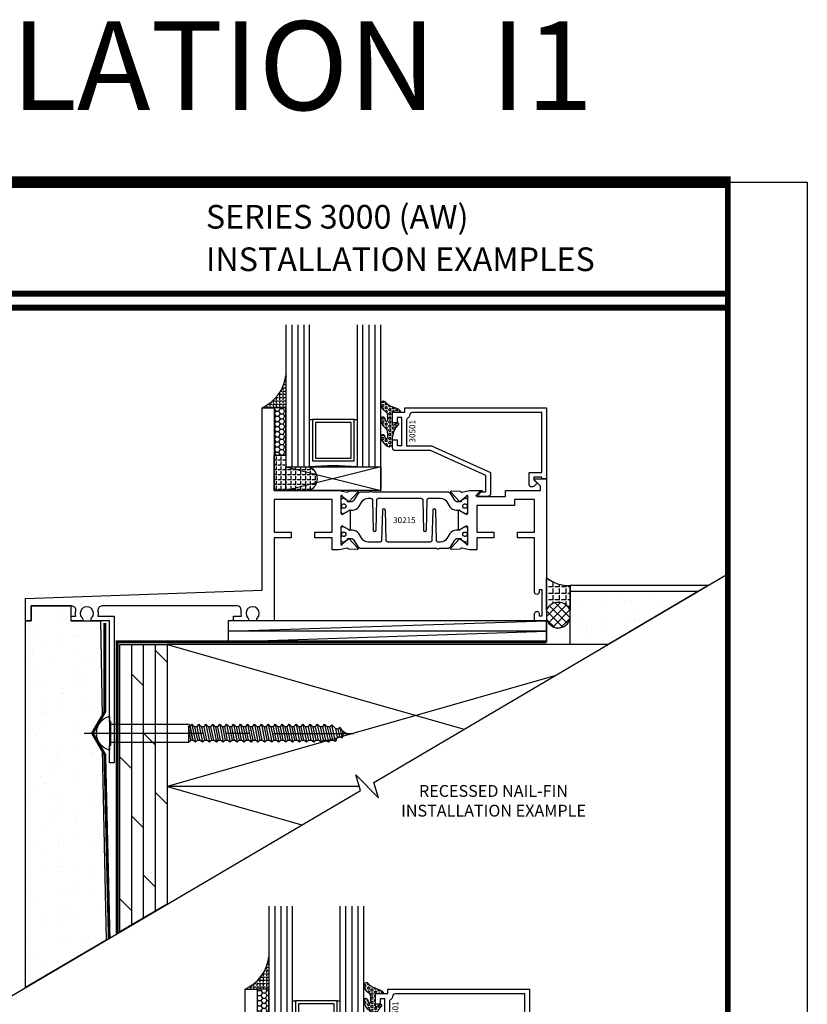
# Model space of a CAD drawing. Units: inches. Extents: x -37 to 186, y -91 to 4.
# Drawn here: x 95 to 103, y -78 to -68 of the extents above; entities that cross this region are included whole.
import ezdxf
from ezdxf.enums import TextEntityAlignment as Align

# ---------------------------------------------------------------- set-up
doc = ezdxf.new("R2010")
doc.units = ezdxf.units.IN
doc.header["$LTSCALE"] = 0.5
doc.header["$MEASUREMENT"] = 0
doc.linetypes.add('CENTER', pattern=[2, 1.25, -0.25, 0.25, -0.25])
doc.linetypes.add('HIDDEN', pattern=[0.375, 0.25, -0.125])
for name, color, linetype in [('Beads', 5, 'Continuous'), ('CenterLine', 2, 'CENTER'), ('FASTENERS', 13, 'Continuous'), ('GLASS', 8, 'Continuous'), ('NEOPRENE', 2, 'Continuous'), ('Object', 6, 'Continuous'), ('OBJECTS', 6, 'Continuous'), ('sealant', 1, 'Continuous'), ('SHIMS', 31, 'Continuous'), ('Text', 4, 'Continuous'), ('VINYL', 6, 'Continuous')]:
    doc.layers.add(name, color=color, linetype=linetype)
doc.styles.add('Arial', font='arial.ttf')
doc.styles.get("Standard").update_dxf_attribs({"font": 'arial.ttf'})

# ---------------------------------------------------------------- blocks, each defined once
blk = doc.blocks.new('sheet')
at = {"linetype": 'Continuous'}
for points, const_width in [([(7.455660744927037, 10.49162163704486), (0.4033430804590524, 10.49162163704486)], 0.061862435653228), ([(7.440195136013727, -0.0309312178266055), (7.440195136013727, 10.52255285487147)], 0.030931217826614), ([(7.440195136013727, 9.903681048596582), (0.4188086893723551, 9.903681048596582)], 0.030931217826614), ([(7.440195136013727, 9.829446125812709), (0.4188086893723551, 9.829446125812709)], 0.030931217826614)]:
    blk.add_lwpolyline(points, dxfattribs=dict(at, const_width=const_width))
at = {"layer": 'Defpoints'}
blk.add_lwpolyline([(0, 0), (0, 10.49162163704486), (7.859375, 10.49162163704486), (7.859375, 0)], close=True, dxfattribs=at)
blk = doc.blocks.new('10rhws20')
at = {"layer": 'FASTENERS'}
for p, q in [((-0.0946999999999996, 0), (-0.0946999999999996, -0.8329999999999992)), ((0.0946999999999996, 9e-16), (0.0947000000000031, -0.8329999999999992)), ((-0.0946999999999996, -0.8330000000000001), (-0.0727000000000047, -0.858988258230667)), ((0.0682999999999972, -0.8520117867998634), (-0.0727000000000047, -0.8809052294228152)), ((0.0947000000000031, -0.8329999999999992), (0.0682999999999972, -0.8520117867998634)), ((-0.0866300299740708, -2.387791081208666), (0.0892460451654209, -2.346245205674681)), ((-0.0866300299740708, -2.387791081208666), (-0.0727000000000047, -2.359416414926171)), ((-0.0429155624107054, -2.404931755039255), (-0.0866300299740708, -2.387791081208666)), ((-0.0727000000000047, -2.359416414926171), (0.0682999999999972, -2.326772972303218)), ((0.0508416732097423, -2.384525420349426), (-0.0429155624107054, -2.404931755039255)), ((0.0442752035779286, -2.412031777793589), (0.0508416732097423, -2.384525420349426)), ((0.0892460451654209, -2.346245205674681), (0.0508416732097423, -2.384525420349426)), ((0.0682999999999972, -2.326772972303218), (0.0892460451654209, -2.346245205674681)), ((-0.0429155624107054, -2.404931755039255), (-0.0341741973177285, -2.429577533780108)), ((0, -2.5), (-0.0077558090334158, -2.472363382977154)), ((0.0264195511403607, -2.458965779090768), (0, -2.5))]:
    blk.add_line(p, q, dxfattribs=at)
blk.add_lwpolyline([(0.1795000000000009, 9e-16), (-0.1795000000000009, 0, -0.7632311977715878)], format="xyb", close=True, dxfattribs=at)
for points in [[(-0.0727000000000047, -0.8809052294228152), (-0.0727000000000047, -0.858988258230667), (0.0755999999999979, -0.8330000000000001), (-0.0946999999999996, -0.8330000000000001)], [(0.0946999999999996, -0.8710681841964831), (-0.0946999999999996, -0.9085392405836572), (-0.0727000000000047, -0.9293282720401929), (-0.0946999999999996, -0.9085392405836572), (-0.0727000000000047, -0.8809052294228152), (0.0682999999999972, -0.8520117867998634), (0.0946999999999996, -0.8710681841964831), (0.0682999999999972, -0.8992926621178619), (-0.0727000000000047, -0.9293282720401929), (-0.0727000000000047, -0.954143288697983), (0.0682999999999972, -0.9252498460750312), (0.0682999999999972, -0.8992926621178619)], [(0.0946999999999996, -0.9443062434716509), (-0.0946999999999996, -0.981777299858825), (-0.0727000000000047, -1.00256633131536), (-0.0946999999999996, -0.981777299858825), (-0.0727000000000047, -0.954143288697983), (0.0682999999999972, -0.9252498460750312), (0.0946999999999996, -0.9443062434716509), (0.0682999999999972, -0.9725307213930297), (-0.0727000000000047, -1.00256633131536), (-0.0727000000000047, -1.02738134797315), (0.0682999999999972, -0.998487905350199), (0.0682999999999972, -0.9725307213930297)], [(0.0946999999999996, -1.017544302746818), (-0.0946999999999996, -1.055015359133992), (-0.0727000000000047, -1.075804390590528), (-0.0946999999999996, -1.055015359133992), (-0.0727000000000047, -1.02738134797315), (0.0682999999999972, -0.998487905350199), (0.0946999999999996, -1.017544302746818), (0.0682999999999972, -1.045768780668197), (-0.0727000000000047, -1.075804390590528), (-0.0727000000000047, -1.100619407248318), (0.0682999999999972, -1.071725964625366), (0.0682999999999972, -1.045768780668197)], [(0.0946999999999996, -1.090782362021986), (-0.0946999999999996, -1.12825341840916), (-0.0727000000000047, -1.149042449865696), (-0.0946999999999996, -1.12825341840916), (-0.0727000000000047, -1.100619407248318), (0.0682999999999972, -1.071725964625366), (0.0946999999999996, -1.090782362021986), (0.0682999999999972, -1.119006839943364), (-0.0727000000000047, -1.149042449865695), (-0.0727000000000047, -1.173857466523485), (0.0682999999999972, -1.144964023900534), (0.0682999999999972, -1.119006839943365)], [(0.0946999999999996, -1.164020421297153), (-0.0946999999999996, -1.201491477684328), (-0.0727000000000047, -1.222280509140864), (-0.0946999999999996, -1.201491477684328), (-0.0727000000000047, -1.173857466523485), (0.0682999999999972, -1.144964023900534), (0.0946999999999996, -1.164020421297153), (0.0682999999999972, -1.192244899218532), (-0.0727000000000047, -1.222280509140863), (-0.0727000000000047, -1.247095525798653), (0.0682999999999972, -1.218202083175702), (0.0682999999999972, -1.192244899218533)], [(0.0946999999999996, -1.237258480572321), (-0.0946999999999996, -1.274729536959496), (-0.0727000000000047, -1.295518568416031), (-0.0946999999999996, -1.274729536959496), (-0.0727000000000047, -1.247095525798653), (0.0682999999999972, -1.218202083175702), (0.0946999999999996, -1.237258480572321), (0.0682999999999972, -1.265482958493699), (-0.0727000000000047, -1.295518568416031), (-0.0727000000000047, -1.320333585073821), (0.0682999999999972, -1.291440142450869), (0.0682999999999972, -1.2654829584937)], [(0.0946999999999996, -1.310496539847489), (-0.0946999999999996, -1.347967596234664), (-0.0727000000000047, -1.368756627691199), (-0.0946999999999996, -1.347967596234664), (-0.0727000000000047, -1.320333585073821), (0.0682999999999972, -1.291440142450869), (0.0946999999999996, -1.310496539847489), (0.0682999999999972, -1.338721017768867), (-0.0727000000000047, -1.368756627691198), (-0.0727000000000047, -1.393571644348988), (0.0682999999999972, -1.364678201726037), (0.0682999999999972, -1.338721017768868)], [(0.0946999999999996, -1.383734599122656), (-0.0946999999999996, -1.421205655509831), (-0.0727000000000047, -1.441994686966367), (-0.0946999999999996, -1.421205655509831), (-0.0727000000000047, -1.393571644348988), (0.0682999999999972, -1.364678201726037), (0.0946999999999996, -1.383734599122656), (0.0682999999999972, -1.411959077044035), (-0.0727000000000047, -1.441994686966366), (-0.0727000000000047, -1.466809703624156), (0.0682999999999972, -1.437916261001205), (0.0682999999999972, -1.411959077044036)], [(0.0946999999999996, -1.456972658397824), (-0.0946999999999996, -1.494443714784999), (-0.0727000000000047, -1.515232746241535), (-0.0946999999999996, -1.494443714784999), (-0.0727000000000047, -1.466809703624156), (0.0682999999999972, -1.437916261001205), (0.0946999999999996, -1.456972658397824), (0.0682999999999972, -1.485197136319203), (-0.0727000000000047, -1.515232746241534), (-0.0727000000000047, -1.540047762899324), (0.0682999999999972, -1.511154320276372), (0.0682999999999972, -1.485197136319204)], [(0.0946999999999996, -1.530210717672992), (-0.0946999999999996, -1.567681774060167), (-0.0727000000000047, -1.588470805516703), (-0.0946999999999996, -1.567681774060167), (-0.0727000000000047, -1.540047762899324), (0.0682999999999972, -1.511154320276372), (0.0946999999999996, -1.530210717672992), (0.0682999999999972, -1.558435195594371), (-0.0727000000000047, -1.588470805516702), (-0.0727000000000047, -1.613285822174492), (0.0682999999999972, -1.58439237955154), (0.0682999999999972, -1.558435195594372)], [(0.0946999999999996, -1.60344877694816), (-0.0946999999999996, -1.640919833335335), (-0.0727000000000047, -1.66170886479187), (-0.0946999999999996, -1.640919833335335), (-0.0727000000000047, -1.613285822174492), (0.0682999999999972, -1.58439237955154), (0.0946999999999996, -1.60344877694816), (0.0682999999999972, -1.631673254869538), (-0.0727000000000047, -1.66170886479187), (-0.0727000000000047, -1.68652388144966), (0.0682999999999972, -1.657630438826708), (0.0682999999999972, -1.631673254869539)], [(0.0946999999999996, -1.676686836223328), (-0.0946999999999996, -1.714157892610502), (-0.0727000000000047, -1.734946924067038), (-0.0946999999999996, -1.714157892610502), (-0.0727000000000047, -1.68652388144966), (0.0682999999999972, -1.657630438826708), (0.0946999999999996, -1.676686836223328), (0.0682999999999972, -1.704911314144706), (-0.0727000000000047, -1.734946924067037), (-0.0727000000000047, -1.759761940724827), (0.0682999999999972, -1.730868498101876), (0.0682999999999972, -1.704911314144707)], [(0.0946999999999996, -1.749924895498495), (-0.0946999999999996, -1.78739595188567), (-0.0727000000000047, -1.808184983342206), (-0.0946999999999996, -1.78739595188567), (-0.0727000000000047, -1.759761940724827), (0.0682999999999972, -1.730868498101876), (0.0946999999999996, -1.749924895498495), (0.0682999999999972, -1.778149373419874), (-0.0727000000000047, -1.808184983342205), (-0.0727000000000047, -1.832999999999995), (0.0682999999999972, -1.804106557377044), (0.0682999999999972, -1.778149373419875)], [(0.0946999999999996, -1.823162954773663), (-0.0946999999999996, -1.860634011160838), (-0.0727000000000047, -1.881423042617374), (-0.0946999999999996, -1.860634011160838), (-0.0727000000000047, -1.832999999999995), (0.0682999999999972, -1.804106557377044), (0.0946999999999996, -1.823162954773663), (0.0682999999999972, -1.851387432695042), (-0.0727000000000047, -1.881423042617373), (-0.0727000000000047, -1.906238059275163), (0.0682999999999972, -1.877344616652211), (0.0682999999999972, -1.851387432695043)], [(0.0946999999999996, -1.896401014048831), (-0.0946999999999996, -1.933872070436006), (-0.0727000000000047, -1.954661101892542), (-0.0946999999999996, -1.933872070436006), (-0.0727000000000047, -1.906238059275163), (0.0682999999999972, -1.877344616652211), (0.0946999999999996, -1.896401014048831), (0.0682999999999972, -1.92462549197021), (-0.0727000000000047, -1.954661101892541), (-0.0727000000000047, -1.979476118550331), (0.0682999999999972, -1.950582675927379), (0.0682999999999972, -1.924625491970211)], [(0.0946999999999996, -1.969639073323999), (-0.0946999999999996, -2.007110129711174), (-0.0727000000000047, -2.027899161167709), (-0.0946999999999996, -2.007110129711174), (-0.0727000000000047, -1.979476118550331), (0.0682999999999972, -1.950582675927379), (0.0946999999999996, -1.969639073323999), (0.0682999999999972, -1.997863551245377), (-0.0727000000000047, -2.027899161167709), (-0.0727000000000047, -2.052714177825499), (0.0682999999999972, -2.023820735202547), (0.0682999999999972, -1.997863551245378)], [(0.0946999999999996, -2.042877132599167), (-0.0946999999999996, -2.080348188986341), (-0.0727000000000047, -2.101137220442877), (-0.0946999999999996, -2.080348188986341), (-0.0727000000000047, -2.052714177825499), (0.0682999999999972, -2.023820735202547), (0.0946999999999996, -2.042877132599167), (0.0682999999999972, -2.071101610520545), (-0.0727000000000047, -2.101137220442876), (-0.0727000000000047, -2.129702237100667), (0.0682999999999972, -2.099558794477715), (0.0682999999999972, -2.071101610520546)], [(0.0946999999999996, -2.118615191874335), (-0.0946999999999996, -2.157336248261509), (-0.0727000000000047, -2.178125279718045), (-0.0946999999999996, -2.157336248261509), (-0.0727000000000047, -2.129702237100667), (0.0682999999999972, -2.099558794477715), (0.0946999999999996, -2.118615191874335), (0.0682999999999972, -2.146839669795713), (-0.0727000000000047, -2.178125279718044), (-0.0727000000000047, -2.206690296375835), (0.0682999999999972, -2.175296853752882), (0.0682999999999972, -2.146839669795714)], [(0.0946999999999996, -2.194353251149502), (-0.0946999999999996, -2.234324307536677), (-0.0727000000000047, -2.255113338993213), (-0.0946999999999996, -2.234324307536677), (-0.0727000000000047, -2.206690296375835), (0.0682999999999972, -2.175296853752882), (0.0946999999999996, -2.194353251149502), (0.0682999999999972, -2.222577729070881), (-0.0727000000000047, -2.255113338993212), (-0.0727000000000047, -2.283678355651002), (0.0682999999999972, -2.251034913028051), (0.0682999999999972, -2.222577729070882)], [(0.0946999999999996, -2.27009131042467), (-0.0946999999999996, -2.311312366811845), (-0.0727000000000047, -2.332101398268381), (-0.0946999999999996, -2.311312366811845), (-0.0727000000000047, -2.283678355651002), (0.0682999999999972, -2.251034913028051), (0.0946999999999996, -2.27009131042467), (0.0682999999999972, -2.298315788346049), (-0.0727000000000047, -2.33210139826838), (-0.0727000000000047, -2.359416414926171), (0.0682999999999972, -2.326772972303218), (0.0682999999999972, -2.29831578834605)], [(-0.0484080552040247, -2.461014717812636), (0.0653885148641642, -2.430487617025338), (0.0442752035779286, -2.412031777793591), (-0.0341741973177285, -2.429577533780108), (-0.0484080552040247, -2.461014717812636), (-0.0077558090334158, -2.472363382977156), (0.0264195511403607, -2.45896577909077), (0.0653885148641642, -2.430487617025338)]]:
    blk.add_lwpolyline(points, dxfattribs=at)
blk = doc.blocks.new('IB-2807')
at = {"color": 13, "ltscale": 0.5}
blk.add_lwpolyline([(-0.2916564662711636, -0.0822166580907471, -0.4073799803307416), (-0.2719768496507555, -0.0629919999999977), (0.1736830829841409, -0.0629920000000048, -0.4073799803307086), (0.1933626996045632, -0.0822166580907542), (0.2007870000001048, -0.3996055000000069, 1.000000000000142), (0.2322830000000948, -0.3996055000000034), (0.2397073003956365, -0.0822166580907506, -0.4073799803307409), (0.2593869170160588, -0.0629920000000013), (0.3814491121870418, -0.0629920000000048, -0.2586175843558855), (0.4482244192783967, -0.1000061571342847), (0.4812940614538377, -0.1529286473706719, 0.2586175843559083), (0.5480693685451996, -0.1899428045049518), (0.5683500338383994, -0.1899428045049518, -0.131652055654937), (0.5840979864426572, -0.1941624410234706), (0.6380389491216861, -0.2253051453753194, 0.1316520556549324), (0.641975937272747, -0.2263600545049513), (0.6535419999999306, -0.2263600545049513, 0.4142135623730951), (0.6692899999999327, -0.210612054504951), (0.6692899999999327, -0.1791158182849486, 0.4142135623730951), (0.657478999999924, -0.1673048182849506), (0.6511986081195147, -0.1673048182849488, -1.696129800293399), (0.6511980673190437, -0.1259661923009467), (0.657478999999924, -0.1259661923009485, 0.4142135623730951), (0.6692899999999327, -0.1141551923009487), (0.6692899999999327, -0.0826595545049536, 0.4142135623730951), (0.6535419999999306, -0.0669115545049515), (0.6419756074417791, -0.0669115545049515, 0.1316530737711172), (0.6380385919933645, -0.0679664793947197), (0.5840982644672011, -0.099109104945871, -0.1316530737712209), (0.5683502026735426, -0.103328804504951), (0.5649722946239564, -0.103328804504951, -0.258617584355875), (0.5315846410782826, -0.0848217259378146), (0.4901466503536654, -0.0185070785671364, 0.2586175843558927), (0.4567589968079915, 0), (-0.3367232145247385, 0, -0.2134217652834673), (-0.3425921476096931, 0.0026246666666658, 0.4472135955000521), (-0.3660678799494832, 0.0026246666666658, -0.2134217652834543), (-0.3719368130344236, 0), (-0.4567589968079915, 0, 0.2586175843559007), (-0.4901466503536654, -0.01850707856714), (-0.5315846410782826, -0.0848217259378146, -0.2586175843558749), (-0.5649722946239564, -0.103328804504951), (-0.5683501043609099, -0.103328804504951, -0.1316524644635349), (-0.5840981008084896, -0.0991091426735373), (-0.6380388084508227, -0.0679664699628013, 0.1316524644635058), (-0.6419758075627158, -0.0669115545049479), (-0.6535420275590696, -0.0669115545049479, 0.4142135623730951), (-0.6692900275590717, -0.0826595545049465), (-0.6692900275590717, -0.1141551923009452, 0.4142135623731505), (-0.6574790275590701, -0.1259661923009467), (-0.6511981233421978, -0.1259661923009467, -1.696130134016091), (-0.6511986143318964, -0.1673048143479487), (-0.6574790275590701, -0.167304814347947, 0.4142135623730951), (-0.6692900275590717, -0.1791158143479468), (-0.6692900275590717, -0.2106120230089488, 0.4142135623730951), (-0.6535420275590696, -0.2263600230089473), (-0.6419758086373549, -0.2263600230089455, 0.1316525292357516), (-0.638038807788817, -0.2253051065484382), (-0.5840981951074227, -0.1941624703469884, -0.1316525292358009), (-0.5683501917132432, -0.1899428045049518), (-0.5480693685451996, -0.1899428045049518, 0.2586175843558967), (-0.4812940614538377, -0.1529286473706719), (-0.4482244192783896, -0.1000061571342741, -0.2586175843559042), (-0.3814491121870276, -0.0629919999999977), (-0.3576806836826591, -0.0629919999999977, -0.4073799803307418), (-0.338001067062244, -0.0822166580907471), (-0.3305767666667094, -0.3996055000000069, 1.000000000000142), (-0.2990807666667052, -0.3996055000000034)], format="xyb", close=True, dxfattribs=at)
for centre in [(-0.6397625275590713, -0.1466356391509436), (0.6397624999999323, -0.1466356548989385)]:
    blk.add_circle(centre, 0.0236219999999998, dxfattribs=at)
blk = doc.blocks.new('T30215')
for points in [[(3.330418320973599, 1.134843077186701, 0.5773502691897188), (3.348134820973605, 1.124614451142605), (3.40998002071808, 1.160320793863149, 0.1826758136817919), (3.413506170845835, 1.164629645598409, -0.849635366392467), (3.428843320973598, 1.162119413304282), (3.428840004657857, 0.9628805903265913, -0.849635366392477), (3.413502854530094, 0.9603703580324634, 0.1826758136817206), (3.409976704402325, 0.9646792097677376), (3.348131504657843, 1.000385552488296, 0.5773502691895116), (3.330415004657851, 0.990156926444186), (3.330418320973592, 0.8124511096836073, 1.526198365857429), (3.345002792400684, 0.811317351518781), (3.396899559246882, 0.85319272149313, 0.2679491924311117), (3.399734183376637, 0.8605388109328374, -0.7332303362622317), (3.413187028986506, 0.8672168532872319), (3.509508926057094, 0.767123494534701, -0.6681786379192202), (3.503684127770995, 0.753791075804358), (3.414616226868588, 0.7555013104495032, -0.1989123673796302), (3.409093758211241, 0.7579140208977009), (3.403215743355836, 0.7640221880701433, 0.2914734195860816), (3.394991582675544, 0.7660118261917434), (3.312455000479502, 0.7505314016604246, -0.0463850112291543), (3.30674025065754, 0.7500001174243494), (3.236665004657851, 0.7500020520421913), (3.236665004657858, 0.874999987515963), (3.055832502329323, 0.874999987515963), (3.055832502329323, 0.9374999875159062), (3.236665004657851, 0.9374999875159062), (3.2366650093157, 1.281247939114692), (2.625000000000802, 1.281247951588682), (2.625000000000802, 0.9374999999951683), (2.805832502329323, 0.9374999999951825), (2.805832502329323, 0.8749999783538129), (2.625000000000802, 0.8749999783538129), (2.625000000000802, 5.4712e-12), (2.445659867509675, 8.53e-14, -0.3382016006020332), (2.449027681135703, 0.0301614068409037, 2.341209861847702), (2.347884015327508, 0.0301614068409037, -0.3382016006426978), (2.35125182894626, 3.411e-13), (2.205094207503861, 3.126e-13, -0.4142135623739275), (2.195094207503643, 0.010000000000332), (2.195094207503643, 0.0400000000003331, -0.4142135623737194), (2.205094207503861, 0.0500000000002956), (2.281904196532195, 0.050000000000324, -0.0601503858713999), (2.278455848230805, 0.0785606807683621), (2.278455848230805, 0.1119999999973515, 0.4142135623729561), (2.233455848232551, 0.156999999997339), (0.810031873463231, 0.1570000000007781, 0.4753306864949675), (0.7659656847627048, 0.1028801856647021, -0.1115563723116539), (0.7650074999328355, 0.0500000000002388), (0.9269999999996797, 0.0500000000002388, -0.4142135623730951), (0.9369999999998981, 0.0400000000002478), (0.9369999999998981, -1.499999999994528), (0.8870000000006257, -1.499999999994528), (0.8870000000006257, -1.31199999999454), (0.9020000000000435, -1.31199999999454), (0.9020000000000435, -1.06199999999454), (0.8870000000006257, -1.06199999999454), (0.8870000000006257, 2.558e-13), (0.6956598675114947, -3.1264e-12, -0.3382016006427801), (0.6990276811357035, 0.0301614068408753, 2.341209861847704), (0.5978840153275087, 0.0301614068408185, -0.3382016006423107), (0.6012518289462605, 2.558e-13), (0.4932644022082969, 2.274e-13, -0.4142135623737194), (0.4832644022098976, 0.0100000000002467), (0.4832644022098976, 0.0400000000002478, -0.4142135623716383), (0.4932644022082969, 0.0500000000002388), (0.5319041965321958, 0.0500000000002388, -0.1115563723104522), (0.5309460117005074, 0.1028801856641053, 0.4753306864934518), (0.4868798230018001, 0.1570000000000391), (0.0619999999998981, 0.1570000000000391), (0.0619999999998981, 2.84e-14), (0, 0), (0, 0.2370000000000516), (2.5, 0.3220623360011245), (2.5, 2.249999999995225), (2.625000000000802, 2.249999999995225), (2.625000000000802, 1.374997950878977), (3.30674025065754, 1.374999886206538, -0.0463850112291543), (3.312455000479502, 1.374468601970448), (3.394991582675544, 1.358988177439144, 0.2914734195860816), (3.403215743355836, 1.36097781556073), (3.409093758211241, 1.367085982733186, -0.1989123673796302), (3.414616226868588, 1.36949869318137), (3.503684127770995, 1.371208927826529, -0.6681786379192202), (3.509508926057094, 1.357876509096172), (3.413187028986506, 1.257783150343641, -0.7332303362622317), (3.399734183376637, 1.264461192698036, 0.2679491924311117), (3.396899559246882, 1.271807282137757), (3.345002792400684, 1.313682652112106, 1.526198365857429), (3.330418320973592, 1.31254889394728)], [(5.377428936846044, 1.482928932183313, -0.668178637919191), (5.384500004657965, 1.499999999995168), (5.500000004657849, 1.499999999995168), (5.500000004657849, -4.8317e-12), (5.375000004657046, -4.8317e-12), (5.375000004657046, 0.0752628544345839, -0.9999999999999998), (5.422000004657526, 0.0752628544345839), (5.422000004657526, 0.051262854434583), (5.453011786049025, 0.051262854434583), (5.453011786049025, 0.3262628544345887), (5.422000004657526, 0.3262628544345887), (5.422000004657526, 0.3022628544345594, -0.9999999999999998), (5.375000004657046, 0.3022628544345594), (5.375000004657074, 0.8749999999952252), (5.194182505543828, 0.8749999969641777), (5.194182503771102, 0.9374999910150734), (5.375000004657081, 0.9374999999951683), (5.375000004657081, 1.28124795183875), (5.162685009184507, 1.281247947156217), (5.162685009184507, 1.218748974389939), (5.162685009184507, 1.218747951588682), (4.763365004564469, 1.218747951588682), (4.763365004657849, 0.9375000178549726), (4.944182505543828, 0.9375000148239251), (4.944182505543828, 0.8749999910109238), (4.763365004657849, 0.8749999940419712), (4.763365004657849, 0.7500020519505171), (4.693293079585082, 0.7500001174243353, -0.0463850112291543), (4.68757832976312, 0.7505314016604246), (4.605041747567078, 0.7660118261917434, 0.2914734195860816), (4.596817586886785, 0.7640221880701433), (4.590939572031381, 0.7579140208977009, -0.1989123673796302), (4.585417103374034, 0.7555013104495032), (4.496349202471627, 0.753791075804358, -0.6681786379192202), (4.490524404185528, 0.767123494534701), (4.586846301256116, 0.8672168532872319, -0.7332303362622317), (4.600299146865985, 0.8605388109328374, 0.2679491924311117), (4.603133770995739, 0.85319272149313), (4.655030537841938, 0.811317351518781, 1.526198365857429), (4.66961500926903, 0.8124511096836073), (4.669618320973597, 0.990156926444186, 0.5773502691895211), (4.651901820973606, 1.000385552488282), (4.590056621229123, 0.9646792097677376, 0.1826758136817141), (4.586530471101362, 0.9603703580324634, -0.8496353663924768), (4.571193320973598, 0.9628805903265913), (4.57119000465785, 1.162119413304282, -0.849635366392467), (4.586527154785613, 1.164629645598409, 0.1826758136817853), (4.590053304913375, 1.160320793863149), (4.651898504657843, 1.124614451142591, 0.5773502691897564), (4.669615004657849, 1.134843077186687), (4.66961500926903, 1.31254889394728, 1.526198365857429), (4.655030537841938, 1.313682652112092), (4.603133770995739, 1.271807282137757, 0.2679491924311117), (4.600299146865985, 1.264461192698036, -0.7332303362622317), (4.586846301256116, 1.257783150343641), (4.490524404185528, 1.357876509096172, -0.6681786379192202), (4.496349202471627, 1.371208927826515), (4.585417103374034, 1.36949869318137, -0.1989123673796302), (4.590939572031381, 1.367085982733186), (4.596817586886785, 1.36097781556073, 0.2914734195860816), (4.605041747567078, 1.358988177439144), (4.68757832976312, 1.374468601970448, -0.0463850112291543), (4.693293079585082, 1.374999886206538), (4.825364519760491, 1.374999511281487), (4.763365004564477, 1.312499999995168), (5.068965004564276, 1.312499999995168), (5.068965004564276, 1.375000044128398), (5.437500004657849, 1.375000044128398), (5.437500004657849, 1.422857864371451)]]:
    blk.add_lwpolyline(points, format="xyb", close=True)
blk.add_blockref('IB-2807', (4.000023348532664, 1.357733824275484))
at = {"rotation": 180}
blk.add_blockref('IB-2807', (4.000023348532664, 0.7672661793553885), dxfattribs=at)
blk = doc.blocks.new('30501-16-gi')
at = {"layer": 'GLASS'}
h = blk.add_hatch(dxfattribs=at)
h.set_pattern_fill('DOTS', color=256, scale=0.5, style=0)
h.set_pattern_definition([(0, (1.384874874119248, -78.23174854845206), (0.015625, 0.03125), [0, -0.03125])])
edge = h.paths.add_edge_path()
edge.add_line((0.5002510000017502, -0.625), (0.5002510000017502, -0.125))
edge.add_line((0.5002510000017502, -0.125), (0.5315000000017527, -0.125))
edge.add_line((0.5315000000017527, -0.125), (0.5315000000017527, -0.5625))
edge.add_line((0.5315000000017527, -0.5625), (0.9690000000017562, -0.5625))
edge.add_line((0.9690000000017562, -0.5625), (0.9690000000017562, -0.125))
edge.add_line((0.9690000000017562, -0.125), (1.000251000001753, -0.125))
edge.add_line((1.000251000001753, -0.125), (1.000251000001753, -0.625))
edge.add_arc((0.7502510000017537, -3.117515968123317), 2.505022125920191, 84.27237406377836, 95.72762593622163)
at = {"layer": 'Object'}
h = blk.add_hatch(dxfattribs=at)
h.set_pattern_fill('HONEY', color=256, scale=0.25, style=0)
h.set_pattern_definition([(360, (-6.543112829500273, -28.79317078957001), (0.046875, -0.02706329375), [0.03125, -0.0625]), (240, (-6.543112829500273, -28.79317078957001), (-0.0468749998975806, -0.0270632939273956), [0.03125, -0.0625]), (300, (-6.543112829500273, -28.79317078957001), (1.024194e-10, -0.0541265876773956), [-0.0625, 0.03125])])
h.paths.add_polyline_path([(0.1252500000017562, 0), (0.1252500000017562, -0.5), (0.2502500000017562, -0.5), (0.2502500000017562, 0)])
at = {"layer": 'sealant'}
h = blk.add_hatch(dxfattribs=at)
h.set_pattern_fill('ANGLE', color=256, scale=0.125, style=0)
h.set_pattern_definition([(360, (-6.543362829501983, -28.79317078956983), (0, -0.034375), [0.025, -0.009375]), (270, (-6.543362829501983, -28.79317078956983), (-0.034375, 0), [0.025, -0.009375])])
edge = h.paths.add_edge_path()
edge.add_ellipse((-0.1801081508687723, 0.3943889205008446), major_axis=(0.3369157108243496, 0.2737835439382414), ratio=0.9986172314592467, start_angle=255.4471579439915, end_angle=313.66268938474286, ccw=False)
edge.add_line((4.62e-14, 1.847e-13), (0.1250000000000462, 1.847e-13))
edge.add_line((0.1250000000000462, 1.847e-13), (0.2502500000017562, 0))
edge.add_line((0.2502500000017562, 0), (0.2502500000017953, 0.3397213324854675))
at = {"layer": 'VINYL'}
h = blk.add_hatch(dxfattribs=at)
h.set_pattern_fill('HEX', color=256, scale=0.1, style=0)
h.set_pattern_definition([(180, (50.27145126349575, -69.10949999999502), (0, 0.0216506351), [0.0125, -0.025]), (60, (50.27145126349575, -69.10949999999502), (0.0187500000046671, -0.01082531755), [0.0125, -0.025]), (120, (50.25895126349576, -69.10949999999502), (0.0187500000046671, 0.01082531755), [0.0125, -0.025])])
edge = h.paths.add_edge_path()
edge.add_arc((1.411927757151552, 0.1467713772901327), 0.1433046756552334, 216.6323194655188, 253.9708476223479, ccw=False)
edge.add_arc((1.278743160912057, 0.0393281465769917), 0.0284941609102994, 50.34138527468668, 190.0972901938758)
edge.add_arc((1.334948394817473, 0.0409869792319029), 0.084520426747603, 184.5156653166571, 234.5702348887398)
edge.add_arc((1.255586650844243, -0.0870441411703809), 0.0664990374462536, 6.509196586228597, 62.83070868515938, ccw=False)
edge.add_line((1.321657013719971, -0.0795056313210978), (1.321657013719971, -0.135580717266734))
edge.add_arc((1.311657013719997, -0.1355807172667305), 0.0099999999999718, 228.5901104979811, 359.9999999999846, ccw=False)
edge.add_arc((1.388366015324805, -0.0964488179061149), 0.0954846722096565, 195.2820080642317, 209.2335157492235, ccw=False)
edge.add_arc((1.27325492114917, -0.1219984282356457), 0.0230059211474123, 0.9531533739970598, 199.7872400172916)
edge.add_arc((1.382213408332038, -0.1141372562539153), 0.1315402677705785, 186.8326548137352, 226.8404884723279)
edge.add_arc((1.261657013719979, -0.2617126980050308), 0.0599999999999916, -2.4499513529008254e-11, 59.359849330123325, ccw=False)
edge.add_line((1.321657013719971, -0.2617126980050557), (1.321657013719971, -0.3177877839506777))
edge.add_arc((1.311657013719962, -0.3177877839506848), 0.0100000000000098, -131.4098895019705, 3.3082869776990265e-11, ccw=False)
edge.add_arc((1.34459245699076, -0.2940928111508896), 0.0503717733975811, 192.8390132954009, 218.2646040177696, ccw=False)
edge.add_arc((1.272902357497887, -0.3071358387529663), 0.0226533574961278, 4.683785898854534, 192.3827460297468)
edge.add_arc((1.386917335607659, -0.2807249912180296), 0.1396860617773839, 192.9352362524363, 249.9985948538785)
edge.add_arc((1.341710607353636, -0.4023221824730321), 0.0099999999999936, 255.0963845421716, 301.6308910949365)
edge.add_line((1.346955057748516, -0.4108366254997691), (1.370493450396622, -0.3963382100156707))
edge.add_arc((1.365249000001746, -0.3878237669889124), 0.0100000000000107, 301.6308910948493, 360.0000000000617)
edge.add_line((1.375249000001758, -0.3878237669889017), (1.375249000001758, -0.3399999999950225))
edge.add_arc((1.618008309349953, -0.33828248628895), 0.2427653849471604, 147.9971386585417, 180.4053588923699, ccw=False)
edge.add_line((1.412138011651563, -0.2096261508284698), (1.435907037473754, -0.1837503730149095))
edge.add_arc((1.427483771371829, -0.1732202140738401), 0.0134846453104278, 308.6569513871009, 506.2029979998642)
edge.add_line((1.416277848047442, -0.1657193513503898), (1.389100831393477, -0.1856496620491157))
edge.add_arc((1.385249000001767, -0.1764212605120115), 0.010000000000009, 180.0000000000175, 292.65511023527256, ccw=False)
edge.add_line((1.375249000001758, -0.176421260512015), (1.375249000001758, -0.0469999999950233))
edge.add_line((1.375249000001758, -0.0469999999950233), (1.459898729340181, -0.0469999999950233))
edge.add_arc((1.428678637603884, -0.0469999999949415), 0.0312200917362977, 359.99999999985, 434.9999999998508)
edge.add_line((1.436758991935164, -0.0168437070877587), (1.372357550831623, 0.0090381974224982))
at = {"layer": 'Beads'}
blk.add_lwpolyline([(1.472249000001795, -0.397499999995027), (1.472249000001767, -0.1024999999950253), (1.42524900000177, -0.1024999999950253), (1.42524900000177, -0.1599999999950228), (1.375249000001758, -0.1599999999950228), (1.375249000001758, -0.0469999999950233), (1.504249000001777, -0.0469999999950233), (1.504249000001777, 4.9738e-12), (3, 4.8459e-12), (3, -0.750000000000057), (2.949999999999988, -0.750000000000057), (2.949999999999988, -0.7340000000000586), (2.867000000000018, -0.7340000000065601), (2.867000000000004, -0.7608578643828281), (2.895071067811883, -0.7889289321946933, -0.4142135623730951), (2.895071067811883, -0.803071067818422), (2.869920310216784, -0.8282218254135074, -0.6681786379193156), (2.816999999999993, -0.8063015151967363), (2.817000000000007, -0.6840000000065558), (2.949999999999988, -0.6840000000000545), (2.949999999999988, -0.0499999999951513), (1.585249000001795, -0.0499999999950234, 0.4142135623730951), (1.554249000001789, -0.0809999999950293, -0.2729194727216535), (1.538249000001769, -0.1081293199275279, 0.2729194727218499), (1.522249000001778, -0.1352586398600408), (1.522249000001778, -0.402999999995032), (1.787004845670551, -0.4029999999950676), (2.410364999875469, -0.6842033922563467), (2.410364999875469, -0.9065000000065523, -0.4142135623726588), (2.379364999875477, -0.9375000000065725), (2.267064999875486, -0.9375000000065512, -0.6681786379187921), (2.259993932063622, -0.9204289321946887), (2.29292286425175, -0.887500000006554), (2.360364999875471, -0.887500000006554), (2.360364999875471, -0.7165000000065583), (1.776249000001755, -0.4529999999976085), (1.406249000001764, -0.4529999999950292, -0.4142135623730951), (1.375249000001758, -0.4219999999950233), (1.375249000001758, -0.3399999999950225), (1.42524900000177, -0.3399999999950296), (1.42524900000177, -0.397499999995027)], format="xyb", close=True, dxfattribs=at)
at = {"layer": 'GLASS'}
for p, q in [((0.3127510000017537, 0.875), (0.3127510000017537, -0.625)), ((0.3752510000017537, 0.875), (0.3752510000017537, -0.625)), ((0.4377510000017537, 0.875), (0.4377510000017537, -0.625)), ((1.062751000001753, -0.625), (1.062751000001753, 0.875)), ((1.125251000001753, 0.875), (1.125251000001753, -0.625)), ((1.187749500001757, 0.8750000000000142), (1.187749500001757, -0.625)), ((0.9690000000017562, -0.125), (0.5315000000017527, -0.125))]:
    blk.add_line(p, q, dxfattribs=at)
for points in [[(0.2502500000017562, 0.875), (0.2502500000017562, -0.625), (0.5002510000017502, -0.625), (0.5002510000017502, 0.875)], [(1.000251000001753, 0.875), (1.000251000001753, -0.625), (1.250249000001758, -0.625), (1.250249000001758, 0.875)]]:
    blk.add_lwpolyline(points, dxfattribs=at)
blk.add_lwpolyline([(0.5002510000017502, -0.625), (0.5002510000017502, -0.125), (0.5315000000017527, -0.125), (0.5315000000017527, -0.5625), (0.9690000000017562, -0.5625), (0.9690000000017562, -0.125), (1.000251000001753, -0.125), (1.000251000001753, -0.625, 0.0500246311874987)], format="xyb", close=True, dxfattribs=at)
blk.add_lwpolyline([(0.5627500000017527, -0.53125), (0.9377500000017562, -0.53125), (0.9377500000017562, -0.15625), (0.5627500000017527, -0.15625)], close=True, dxfattribs=at)
at = {"layer": 'Object'}
blk.add_lwpolyline([(0.1252500000017562, 0), (0.1252500000017562, -0.5), (0.2502500000017562, -0.5), (0.2502500000017562, 0), (0.1252500000017562, 0)], dxfattribs=at)
at = {"layer": 'sealant'}
blk.add_arc((-0.1807491105575067, 0.3951776800662685), 0.4345522290702096, 294.5787378769127, 352.6680777989533, dxfattribs=at)
at = {"layer": 'VINYL', "linetype": 'Continuous'}
blk.add_lwpolyline([(1.372357550831623, 0.0090381974224982, -0.1643769935330663), (1.296928473669982, 0.0612646824447722, 0.6986214630372222), (1.250690332586646, 0.034332545619435, 0.2219444830041278), (1.285951518662091, -0.0278825253736272, -0.2508185944646819), (1.321657013719971, -0.0795056313210978), (1.321657013719971, -0.135580717266734, -0.6457529643032266), (1.305042600440799, -0.1430806863980933, -0.0609502437350012), (1.296257658979282, -0.1216157270987708, 1.179515117391181), (1.2516073573812, -0.1297865853188398, 0.1763622244263465), (1.292235681649401, -0.2100895920575851, -0.2649576977510799), (1.321657013719971, -0.2617126980050557), (1.321657013719971, -0.3177877839506777, -0.6457529643032266), (1.305042600440742, -0.3252877530820797, -0.1113974589737611), (1.295480064891467, -0.3052860456031183, 1.069548615484546), (1.250775987341956, -0.3119936520027835, 0.2542619523630954), (1.339138669628027, -0.4119857809919836, 0.2058822190263722), (1.346955057748516, -0.4108366254997691), (1.370493450396622, -0.3963382100156707, 0.260336561174738), (1.375249000001758, -0.3878237669889017), (1.375249000001758, -0.3399999999950225, -0.1423576699334584), (1.412138011651563, -0.2096261508284698), (1.435907037473754, -0.1837503730149095, 1.166164299148104), (1.416277848047442, -0.1657193513503898), (1.389100831393477, -0.1856496620491157, -0.535381609156337), (1.375249000001758, -0.176421260512015), (1.375249000001758, -0.0469999999950233), (1.459898729340181, -0.0469999999950233, 0.3394542588633798), (1.436758991935164, -0.0168437070877587)], format="xyb", close=True, dxfattribs=at)
at = {"layer": 'Text', "flags": 8}
blk.add_attdef('30501', text='', height=0.0625, rotation=90, dxfattribs=at).set_placement((1.584749000001778, -0.2609396599612808), align=Align.MIDDLE_CENTER)
blk = doc.blocks.new('30-hb-i')
h = blk.add_hatch()
h.set_pattern_fill('ANGLE', color=256, scale=0.1875, style=0)
h.set_pattern_definition([(180, (2.619029850987658, -12.97134024131293), (0, 0.0515625), [0.0375, -0.0140625]), (90, (2.619029850987658, -12.97134024131293), (0.0515625, 0), [0.0375, -0.0140625])])
edge = h.paths.add_edge_path()
edge.add_arc((1.381563101565745, -0.5169322676735533), 1.25636066376269, 179.5014453208419, 180.4985546791582, ccw=False)
edge.add_line((0.1252500000017562, -0.5060002830001054), (0.1252500000017562, -0.5000001430001362))
edge.add_line((0.1252500000017562, -0.5000001430001362), (0.2502500000017562, -0.5000001430001362))
edge.add_line((0.2502500000017562, -0.5000001430001362), (0.2502510000018674, -0.625000000000057))
edge.add_line((0.2502510000018674, -0.625000000000057), (0.5002500000017563, -0.625000000000057))
edge.add_arc((0.4393032918844482, -0.750007905636169), 0.139073641290733, -64.0079128044664, 64.00878367573068, ccw=False)
edge.add_line((0.5002519000612438, -0.8750148848940285), (0.1252500000017562, -0.875002048406543))
edge.add_line((0.1252500000017562, -0.875002048406543), (0.1252500000017562, -0.5278642523470012))
blk.add_lwpolyline([(0.1252500000017562, -0.5278642523470012), (0.1252500000017562, -0.5278642523470012, -0.004350737777543), (0.1252500000017562, -0.5060002830001054), (0.1252500000017562, -0.5000001430001362), (0.2502500000017562, -0.5000001430001362), (0.2502510000018674, -0.625000000000057), (0.5002500000017563, -0.625000000000057, -0.6249706546296011), (0.5002519000612438, -0.8750148848940285), (0.1252500000017562, -0.875002048406543)], format="xyb", close=True)
blk = doc.blocks.new('30-1-sb-i')
at = {"layer": 'NEOPRENE'}
blk.add_lwpolyline([(0.2502490000017588, -0.625), (1.250249000001758, -0.625), (1.250249000001758, -0.875), (0.2502490000017588, -0.875), (0.2502490000017588, -0.625), (1.250249000001758, -0.875), (1.250249000001758, -0.625), (0.2502490000017588, -0.875)], close=True, dxfattribs=at)
blk = doc.blocks.new('T30122')
for points in [[(0.8949915780176951, 1.358988177443976, 0.2914734195860816), (0.9032157386979875, 1.360977815565561), (0.9090937535533925, 1.367085982738004, -0.1989123673796302), (0.9146162222107392, 1.369498693186201), (1.003684123113146, 1.371208927831347, -0.6681786379192202), (1.009508921399245, 1.357876509101004), (0.913187024328657, 1.257783150348473, -0.7332303362629716), (0.8997341787187878, 1.264461192702867, 0.2679491924310681), (0.8968995545890336, 1.271807282142574), (0.8450027877428354, 1.313682652116924, 1.5261983658579), (0.8304183163157502, 1.312548893952111), (0.8304183163157433, 1.134843077191519, 0.5773502691897564), (0.848134816315749, 1.124614451147422), (0.9099800160602242, 1.160320793867981, 0.1826758136818114), (0.9135061661879859, 1.164629645603241, -0.849635366392467), (0.9288433163157492, 1.162119413309113), (0.9288400000000009, 0.962880590331423, -0.849635366392477), (0.9135028498722377, 0.9603703580372808, 0.182675813681714), (0.909976699744476, 0.9646792097725693), (0.8481314999999938, 1.000385552493114, 0.5773502691895464), (0.8304150000000021, 0.9901569264490176), (0.8304183163157433, 0.812451109688439, 1.526198365858282), (0.8450027877428425, 0.8113173515236127), (0.8968995545890336, 0.8531927214979617, 0.2679491924310681), (0.8997341787187878, 0.860538810937669, -0.7332303362626752), (0.913187024328657, 0.8672168532920635), (1.009508921399245, 0.7671234945395327, -0.6681786379192234), (1.003684123113146, 0.7537910758091897), (0.9146162222107392, 0.7555013104543349, -0.1989123673796302), (0.9090937535533925, 0.7579140209025326), (0.9032157386979875, 0.7640221880749749, 0.2914734195860815), (0.8949915780176951, 0.7660118261965608), (0.8124549958216533, 0.7505314016652563, -0.0463850112291544), (0.8067402459996912, 0.750000117429167), (0.7366650000000022, 0.750002052047023), (0.7366650000000022, 0.8749999875207805), (0.555832500000399, 0.8749999875208089), (0.555832500000399, 0.9374999875207379), (0.7366650000000022, 0.9374999875207379), (0.7366650046578515, 1.281247939119523), (0.1250000000007958, 1.281247951593513), (0.1250000000007958, 0.9375), (0.305832500000399, 0.9375000000000142), (0.305832500000399, 0.8749999783586446), (0.1250000000007958, 0.8749999783586446), (0.1250000000007958, 0.3022628544376573, -0.9999999999999998), (0.0780000000003156, 0.3022628544376573), (0.0780000000003156, 0.3262628544376582), (0.0469882186088171, 0.3262628544376582), (0.0469882186088171, 0.0512628544376526), (0.0780000000003156, 0.0512628544376526), (0.0780000000003156, 0.0752628544376535, -0.9999999999999998), (0.1250000000007958, 0.0752628544376535), (0.1250000000007958, 0), (0, 0), (0, 2.250000000000056), (0.1252500000017562, 2.250000000000056), (0.1252500000017562, 1.374997951593513), (0.8067402459996912, 1.374999886211369, -0.0463850112291543), (0.8124549958216533, 1.37446860197528)], [(2.877428932188195, 1.482928932188144, -0.6681786379191457), (2.884500000000116, 1.5), (3, 1.5), (3, 0), (2.874999999999204, 0), (2.874999999999204, 0.0752628544394156, -0.9999999999999998), (2.921999999999684, 0.0752628544394156), (2.921999999999684, 0.0512628544394147), (2.953011781391182, 0.0512628544394147), (2.953011781391182, 0.3262628544394204), (2.921999999999684, 0.3262628544394204), (2.921999999999684, 0.302262854439391, -0.9999999999999998), (2.874999999999204, 0.302262854439391), (2.874999999999232, 0.8750000000000568), (2.694182500885986, 0.8750000086641875), (2.694182499113253, 0.937500002715069), (2.874999999999232, 0.9375), (2.874999993574419, 1.281247951593513), (2.874999999999232, 1.281247951593513), (2.662685004495529, 1.281247946904471), (2.662685004495529, 1.21874795174348), (2.263364999906627, 1.218747951593513), (2.263365000000007, 0.9375000178598043), (2.444182500885986, 0.937500026523935), (2.444182500885986, 0.8750000027109336), (2.263365000000007, 0.874999994046803), (2.263365000000007, 0.7500020519554625), (2.193293070316059, 0.750000117429167, -0.0463850112291544), (2.187578320494097, 0.7505314016652563), (2.105041738298055, 0.7660118261965608, 0.2914734195860816), (2.096817577617763, 0.7640221880749749), (2.090939562762358, 0.7579140209025326, -0.19891236737963), (2.085417094105011, 0.7555013104543349), (1.996349193202604, 0.7537910758091897, -0.66817863791922), (1.990524394916505, 0.7671234945395327), (2.086846291987093, 0.8672168532920635, -0.7332303362626754), (2.100299137596962, 0.860538810937669, 0.267949192431068), (2.103133761726716, 0.8531927214979617), (2.155030528572915, 0.8113173515236127, 1.526198365858054), (2.169615000000007, 0.812451109688439), (2.169618316315748, 0.9901569264490176, 0.577350269189446), (2.151901816315756, 1.000385552493114), (2.090056616571274, 0.9646792097725693, 0.1826758136817326), (2.08653046644352, 0.9603703580372808, -0.8496353663924768), (2.071193316315756, 0.962880590331423), (2.071190000000001, 1.162119413309113, -0.849635366392467), (2.086527150127764, 1.164629645603241, 0.1826758136817929), (2.090053300255533, 1.160320793867981), (2.151898500000001, 1.124614451147422, 0.5773502691897564), (2.169615000000007, 1.134843077191519), (2.169615000000007, 1.312548893952097, 1.526198365859409), (2.155030528572915, 1.313682652116924), (2.103133761726716, 1.271807282142574, 0.267949192431068), (2.100299137596962, 1.264461192702867, -0.7332303362626754), (2.086846291987093, 1.257783150348473), (1.990524394916505, 1.357876509101004, -0.66817863791922), (1.996349193202604, 1.371208927831347), (2.085417094105011, 1.369498693186201, -0.1989123673796301), (2.090939562762358, 1.367085982738004), (2.096817577617763, 1.360977815565561, 0.2914734195860816), (2.105041738298055, 1.358988177443976), (2.187578320494097, 1.37446860197528, -0.0463850112291543), (2.193293070316059, 1.374999886211369), (2.325364515077964, 1.374999511286304), (2.263364999875491, 1.312499999993477), (2.568964999875291, 1.312499999993477), (2.568964999875291, 1.375000044126707), (2.9375, 1.37500004413323), (2.9375, 1.422857864376283)]]:
    blk.add_lwpolyline(points, format="xyb", close=True)
blk.add_blockref('IB-2807', (1.500023343874815, 1.357733824280316))
at = {"rotation": 180}
blk.add_blockref('IB-2807', (1.500023343874815, 0.7672661793602238), dxfattribs=at)

msp = doc.modelspace()

# ---------------------------------------------------------------- hatches: boundary and pattern name
h = msp.add_hatch()
h.set_pattern_fill('AR-SAND', color=256, scale=0.1875, angle=-5.09e-14, style=0)
h.set_pattern_definition([(37.49999999999995, (120.5790546087601, -82.30507702216632), (-0.0118112546455512, 0.3612794566899673), [0, -0.2849999999999985, 0, -0.3187499999999985, 0, -0.3046874999999985]), (7.49999999999993, (120.5790546087601, -82.30507702216632), (0.3318331322376993, 0.529152387230576), [0, -0.15375, 0, -0.256875, 0, -0.0984375]), (327.4999999999999, (120.3484296087605, -82.30507702216632), (0.5839015990784054, 0.0010610725381803), [0, -0.09375, 0, -0.3375, 0, -0.440625]), (317.4999999999999, (120.3484296087605, -82.30507702216632), (0.5636487383573052, 0.1645641684251712), [0, -0.046875, 0, -0.2212499999999999, 0, -0.2531249999999999])])
h.paths.add_polyline_path([(100.9556442154703, -73.80655439237229), (102.3119419652315, -73.80655439237229), (101.3570651309734, -74.36905439237229), (100.9556442154703, -74.36905439237229)])
h = msp.add_hatch()
h.set_pattern_fill('AR-SAND', color=256, scale=0.1875, angle=89.99999999999996, style=0)
h.set_pattern_definition([(127.4999999999999, (113.3445459609014, -45.62181749885816), (-0.3612794566899673, -0.0118112546455513), [0, -0.2849999999999974, 0, -0.3187499999999974, 0, -0.3046874999999974]), (97.49999999999991, (113.3445459609014, -45.62181749885816), (-0.5291523872305762, 0.3318331322376992), [0, -0.15375, 0, -0.256875, 0, -0.0984375]), (57.49999999999995, (113.3445459609014, -45.85244249885785), (-0.0010610725381804, 0.5839015990784054), [0, -0.09375, 0, -0.3375, 0, -0.440625]), (47.49999999999995, (113.3445459609014, -45.85244249885785), (-0.1645641684251713, 0.5636487383573052), [0, -0.046875, 0, -0.2212499999999999, 0, -0.2531249999999999])])
h.paths.add_polyline_path([(96.0168540140757, -75.1264104630785), (95.91301194983174, -75.30612255967115), (96.01679488073408, -75.48279633688018), (96.05771177205386, -77.49080387612443), (95.20694073450306, -77.99197710753299), (95.2056442154703, -74.11905439237513), (95.26764421547026, -74.11905439237226), (95.26764421547026, -73.96205439237225), (95.68519378732977, -73.96205439237225), (95.68519378732981, -74.11905439237508), (95.99697414922585, -74.11905439237374)])
h = msp.add_hatch()
h.set_pattern_fill('ANSI37', color=2, scale=0.5, angle=269.9999999999999, style=0)
h.set_pattern_definition([(45.00000000000013, (99.32193981558746, -73.8680386898824), (0.0441941738241593, -0.0441941738241592), []), (315.0000000000001, (99.32193981558746, -73.8680386898824), (-0.0441941738241592, -0.0441941738241592), [])])
edge = h.paths.add_edge_path()
edge.add_arc((100.8307281101405, -74.05959019211994), 0.1353909354555603, 22.68594788619392, 157.498872636971)
edge.add_line((100.7056442154703, -74.00777586304334), (100.7056442154703, -74.08609329734566))
edge.add_arc((100.831118419117, -74.06764037845112), 0.1268238384394577, 188.3662571618178, 349.0761898170708)
edge.add_line((100.9556442154703, -74.09167393913425), (100.9556442154703, -74.0073726468619))
h = msp.add_hatch()
h.set_pattern_fill('DOLMIT', color=256, scale=0.5, angle=90, style=0)
h.set_pattern_definition([(90, (98.07808085598876, -81.43174275779904), (-0.125, 0), []), (135, (98.07808085598876, -81.43174275779904), (-0.2499999995804921, -0.2499999995804921), [0.176776695, -0.35355384])])
h.paths.add_polyline_path([(96.20308085598876, -74.36905439237229), (96.70308085598874, -74.36905439237229), (96.70308085598874, -77.11062907588916), (96.20308085598876, -77.40516968040441)])
at = {"layer": 'sealant'}
h = msp.add_hatch(dxfattribs=at)
h.set_pattern_fill('ANGLE', color=256, scale=0.25, angle=270, style=0)
h.set_pattern_definition([(90, (-3477.043056490901, -88.88562359158973), (-0.06875, 0), [0.05, -0.01875]), (180, (-3477.043056490901, -88.88562359158973), (0, -0.06875), [0.05, -0.01875])])
edge = h.paths.add_edge_path()
edge.add_arc((100.8307281101407, -74.05959019211994), 0.1353909354557406, 22.68594788657918, 157.4988726370009)
edge.add_line((100.7056442154703, -74.00777586304334), (100.7056442154703, -73.66453173050024))
edge.add_arc((100.931877357604, -73.38604056664246), 0.3588018435662591, 230.9112135818341, 273.7980251657043)
edge.add_line((100.9556442154703, -73.74405439237229), (100.9556442154703, -74.00737264686099))

# ---------------------------------------------------------------- linework, layer by layer
for p, q in [((101.3570651309734, -74.36905439237229), (96.70308085598874, -74.36905439237229)), ((96.70308085598874, -74.36905439237229), (99.83704153592655, -75.26447172949737)), ((100.795731003687, -74.69972577874421), (96.70308085598874, -75.86905439237229)), ((98.72997187098557, -75.86905439237229), (96.70308085598874, -75.86905439237229)), ((96.70308085598874, -75.86905439237229), (98.12235506461862, -76.27456130912367))]:
    msp.add_line(p, q)
msp.add_lwpolyline([(95.00478708594059, -78.1110620232381), (98.74194687129143, -75.90957141854346), (98.69389260117403, -75.74698135004635), (98.9317202011432, -75.98867745198957), (98.88366593102582, -75.82608738349246), (102.6208257163766, -73.62459677879782)])
for points in [[(100.9556442154703, -73.74405439237229), (102.4180393912601, -73.74405439237229), (101.3570651309734, -74.36905439237229), (100.9556442154703, -74.36905439237229)], [(100.9556442154703, -73.80655439237229), (102.3119419652315, -73.80655439237229), (101.3570651309734, -74.36905439237229), (100.9556442154703, -74.36905439237229)], [(96.0168540140757, -75.1264104630785), (95.91301194983174, -75.30612255967115), (96.01679488073408, -75.48279633688018), (96.05771177205386, -77.49080387612443), (95.20694073450306, -77.99197710753299), (95.2056442154703, -74.11905439237513), (95.26764421547026, -74.11905439237226), (95.26764421547026, -73.96205439237225), (95.68519378732977, -73.96205439237225), (95.68519378732981, -74.11905439237508), (95.99697414922585, -74.11905439237374)], [(96.20308085598876, -74.36905439237229), (96.70308085598874, -74.36905439237229), (96.70308085598874, -77.11062907588916), (96.20308085598876, -77.40516968040441)]]:
    msp.add_lwpolyline(points, close=True)
at = {"color": 2}
msp.add_lwpolyline([(100.9556442154703, -74.0073726468619, 0.6669985775212459), (100.7056442154703, -74.00777586304334), (100.7056442154703, -74.08609329734566, 0.8443920998816135), (100.9556442154703, -74.09167393913425)], format="xyb", close=True, dxfattribs=at)
at = {"linetype": 'HIDDEN', "ltscale": 0.5, "const_width": 0.03}
for points in [[(96.04412806509968, -74.14258665508363), (96.04412806509968, -74.14258665508363), (96.04412806509968, -74.14258665508363), (96.04412806509968, -75.07924500531502), (95.91301194983174, -75.30612255967115), (96.04412806509968, -75.53286377942429), (96.08992146896401, -77.47182974892608)], [(100.7056442154703, -74.34108926138482), (96.17339421546998, -74.34108926138482), (96.1733960414034, -77.4226564468702)]]:
    msp.add_lwpolyline(points, dxfattribs=at)
at = {"layer": 'CenterLine', "ltscale": 2}
msp.add_line((95.82482102499213, -75.30605439236966), (98.67105419361776, -75.30825439236888), dxfattribs=at)
at = {"layer": 'sealant'}
msp.add_lwpolyline([(100.9556442154703, -74.00737264686099, -0.074231916958613), (100.9556442154703, -74.00737264686099, 6.129385554283853), (100.9556442154703, -74.00737264686099, 0.6669985775190046), (100.7056442154703, -74.00777586304334), (100.7056442154703, -73.66453173050024, 0.1893443004492489), (100.9556442154703, -73.74405439237229, -3.15244325453552), (100.9556442154703, -73.74405439237229)], format="xyb", close=True, dxfattribs=at)
at = {"layer": 'SHIMS'}
msp.add_lwpolyline([(97.34747402076403, -74.34108926138482), (100.7056442154703, -74.34108926138482), (100.7056442154703, -74.1190543923691), (97.34747402076403, -74.1190543923691), (97.34747402076403, -74.34108926138482), (100.7056442154703, -74.2300718268772), (97.34747402076403, -74.2300718268772), (100.7056442154703, -74.1190543923691), (100.7056442154703, -74.34108926138482)], close=True, dxfattribs=at)

# ---------------------------------------------------------------- block references
at = {"xscale": 2, "yscale": 2, "zscale": 2}
msp.add_blockref('sheet', (87.74043544434919, -90.47121237775188), dxfattribs=at)
ref = msp.add_blockref('30501-16-gi', (97.7056442154703, -71.86905439237991))
ref.add_attrib('30501', '30501', dxfattribs={"layer": 'Text', "height": 0.0625, "rotation": 90}).set_placement((99.29039321547206, -72.1176304779892), align=Align.MIDDLE_CENTER)
msp.add_blockref('30-1-sb-i', (97.7056442154703, -71.86905439237991))
at = {"rotation": 90.00000000001715}
msp.add_blockref('10rhws20', (96.09264421547093, -75.30605439236967), dxfattribs=at)
ref = msp.add_blockref('30501-16-gi', (97.525966818111, -78.00869339948036))
ref.add_attrib('30501', '30501', dxfattribs={"layer": 'Text', "height": 0.0625, "rotation": 90}).set_placement((99.11071581811278, -78.25726948508965), align=Align.MIDDLE_CENTER)
at = {"layer": 'OBJECTS'}
for name, p in [('T30215', (95.2056442154703, -74.11905439237513)), ('T30122', (97.525966818111, -80.25869339948044))]:
    msp.add_blockref(name, p, dxfattribs=at)
at = {"layer": 'sealant'}
msp.add_blockref('30-hb-i', (97.7056442154703, -71.86905439237991), dxfattribs=at)

# ---------------------------------------------------------------- texts
at = {"layer": 'Text', "style": 'Arial'}
msp.add_text(' INSTALLATION  I1', height=0.9375, dxfattribs=at).set_placement((95.8329099904186, -68.25721237775187), align=Align.MIDDLE_CENTER)
at = {"layer": 'Text', "linetype": 'Continuous', "style": 'Arial'}
for s, p in [('SERIES 3000 (AW)', (97.11082056829709, -69.97808595812545)), ('INSTALLATION EXAMPLES', (97.11082056829706, -70.42672086900743))]:
    msp.add_text(s, height=0.25, dxfattribs=at).set_placement(p)
at = {"layer": 'Text'}
msp.add_text('30215', height=0.0625, dxfattribs=at).set_placement((99.2056675687075, -73.0565543905597), align=Align.MIDDLE_CENTER)
at = {"layer": 'Text', "insert": (100.1465799951527, -75.8532660218712), "char_height": 0.125, "width": 2.17074555678333, "attachment_point": 2}
msp.add_mtext('RECESSED NAIL-FIN \\PINSTALLATION EXAMPLE', dxfattribs=at)

doc.saveas('drawing.dxf')
